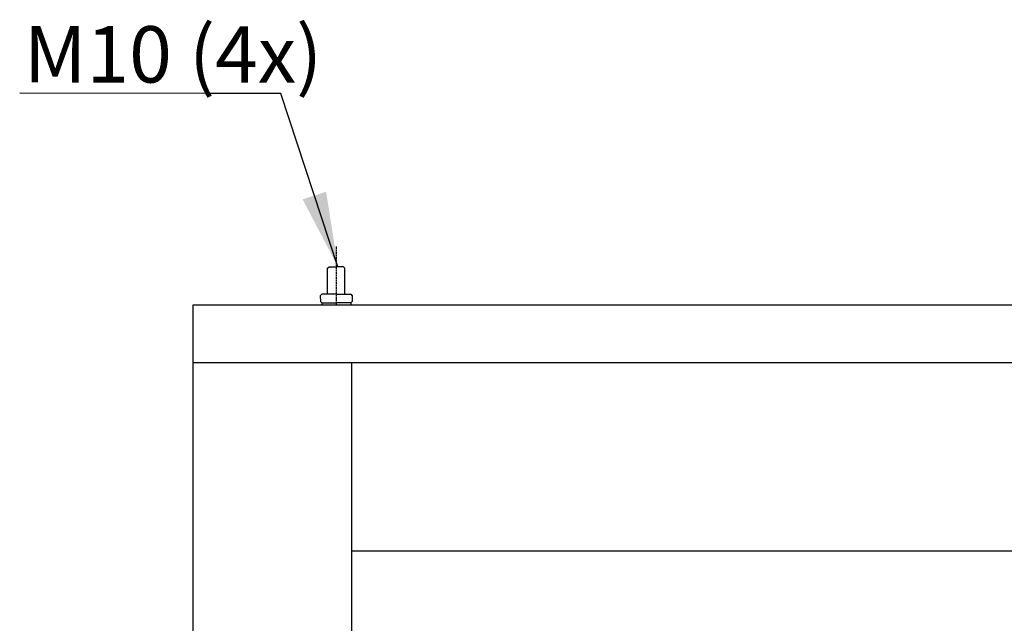
# Model space of a CAD drawing. Extents: x 0 to 20934, y 0 to 5096.
# Drawn here: x 10347 to 11133, y 1345 to 1827 of the extents above; entities that cross this region are included whole.
import ezdxf

# ---------------------------------------------------------------- set-up
doc = ezdxf.new("R2010")
doc.units = 0
doc.header["$LTSCALE"] = 2
doc.linetypes.add('CENTER', pattern=[2, 1.25, -0.25, 0.25, -0.25])
for name, color, linetype in [('CENTER', 1, 'CENTER'), ('DIMENSIONS', 5, 'CONTINUOUS'), ('MARK BV', 7, 'CONTINUOUS')]:
    doc.layers.add(name, color=color, linetype=linetype)
doc.styles.get("Standard").update_dxf_attribs({"font": 'ISOCP'})
doc.dimstyles.new('STANDARD$7', dxfattribs={"dimscale": 10, "dimtxt": 3, "dimasz": 3, "dimexe": 2, "dimexo": 1, "dimgap": 0.5, "dimtad": 1, "dimdec": 1, "dimdsep": 46, "dimtxsty": 'Standard', "dimcen": -5, "dimclrd": 256, "dimclre": 256, "dimclrt": 256, "dimadec": 0, "dimazin": 0, "dimtfac": 1, "dimtdec": 0, "dimtmove": 0, "dimatfit": 3, "dimfxl": 0, "dimtvp": 0.75, "dimtolj": 1, "dimtzin": 0, "dimarcsym": 0})

msp = doc.modelspace()

# ---------------------------------------------------------------- linework, layer by layer
at = {"layer": 'CENTER'}
msp.add_line((10599.7, 1645.53), (10599.74, 1599.04), dxfattribs=at)
at = {"layer": 'DIMENSIONS'}
msp.add_line((10495.39, 1767.67), (10347.11, 1767.79), dxfattribs=at)
at = {"layer": 'MARK BV'}
for p, q in [((10592.77, 1628.19), (10593.93, 1629.35)), ((10592.79, 1607.35), (10592.77, 1628.19)), ((10593.93, 1629.35), (10599.72, 1629.35)), ((10605.5, 1629.35), (10599.72, 1629.35)), ((10606.66, 1628.2), (10605.5, 1629.35)), ((10606.68, 1607.37), (10606.66, 1628.2)), ((10588.16, 1607.35), (10587, 1606.19)), ((10587, 1606.19), (10587.01, 1601.56)), ((10599.73, 1607.36), (10588.16, 1607.35)), ((10599.73, 1607.36), (10611.31, 1607.37)), ((10611.31, 1607.37), (10612.47, 1606.21)), ((10612.47, 1606.21), (10612.47, 1601.58)), ((10485.24, 1598.62), (10485.24, 716.62)), ((11459.24, 1598.62), (10485.24, 1598.62)), ((10587.01, 1601.56), (10588.17, 1600.41)), ((10588.17, 1600.41), (10599.74, 1600.42)), ((10588.17, 1600.41), (10588.17, 1599.03)), ((10611.31, 1600.42), (10599.74, 1600.42)), ((10612.47, 1601.58), (10611.31, 1600.42)), ((10611.31, 1600.42), (10611.31, 1599.05)), ((11459.24, 1552.62), (10485.24, 1552.62)), ((10612.24, 913.62), (10612.24, 1552.62)), ((10612.24, 1402.62), (11212.24, 1402.62))]:
    msp.add_line(p, q, dxfattribs=at)

# ---------------------------------------------------------------- texts
at = {"layer": 'DIMENSIONS', "insert": (10350.54, 1793.07), "char_height": 45, "attachment_point": 4, "rotation": 359.95584}
msp.add_mtext('{M10 (4x)}', dxfattribs=at)

# ---------------------------------------------------------------- leaders
at = {"layer": 'DIMENSIONS'}
msp.add_leader([(10601.06, 1629.17), (10555.39, 1767.63), (10495.39, 1767.67)], dimstyle='STANDARD$7', override={"dimscale": 20, "dimcen": -1}, dxfattribs=at)

doc.saveas('drawing.dxf')
